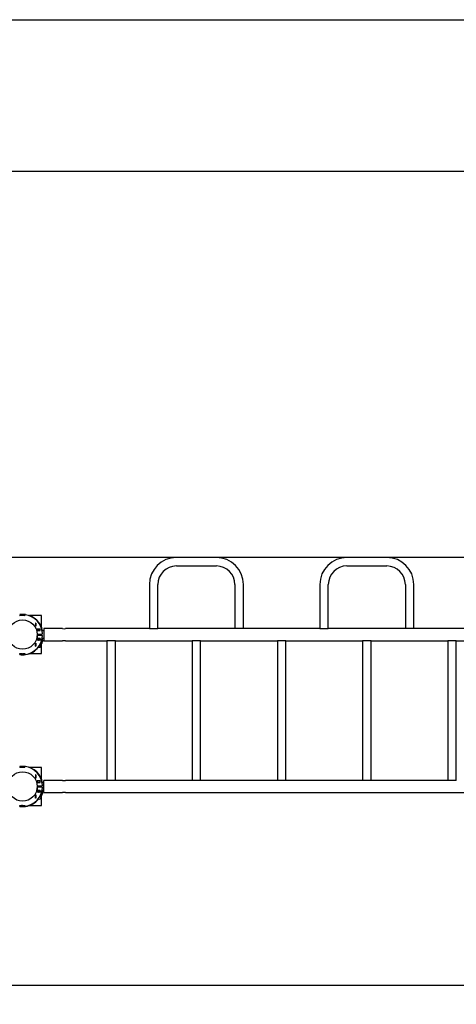
# Model space of a CAD drawing. Units: millimetres. Extents: x 3.2 to 19.6, y 5.2 to 12.6.
# Drawn here: x 12.3 to 14.1, y 8.7 to 12.6 of the extents above; entities that cross this region are included whole.
import ezdxf

# ---------------------------------------------------------------- set-up
doc = ezdxf.new("R2010")
doc.units = ezdxf.units.MM
doc.header["$LTSCALE"] = 100
doc.header["$PDSIZE"] = -1
doc.linetypes.add('SLD-Сплошная', pattern=[0])
doc.layers.add('ПРИМЕЧАНИЯ', color=7, linetype='SLD-Сплошная')
doc.styles.add('SLDTEXTSTYLE1', font='isocpeui.ttf')
doc.styles.add('SLDTEXTSTYLE2', font='isocpeur.ttf', dxfattribs={"bigfont": 'bigfont'})
doc.dimstyles.new('SLDDIMSTYLE2', dxfattribs={"dimtxt": 0.3, "dimasz": 0.3, "dimexe": 0, "dimexo": 0.0625, "dimgap": 0.075, "dimtad": 2, "dimrnd": 1e-09, "dimzin": 12, "dimdsep": 46, "dimtxsty": 'SLDTEXTSTYLE1', "dimsah": 1, "dimcen": 0.09, "dimadec": 0, "dimazin": 3, "dimtfac": 1, "dimtdec": 3, "dimtofl": 0, "dimtmove": 0, "dimatfit": 3, "dimfxl": 1, "dimfrac": 2, "dimtolj": 1, "dimtzin": 12, "dimarcsym": 0})
doc.dimstyles.new('SLDDIMSTYLE6', dxfattribs={"dimtxt": 0.3, "dimasz": 0.3, "dimexe": 0, "dimexo": 0.0625, "dimgap": 0.075, "dimtad": 2, "dimrnd": 1e-09, "dimzin": 12, "dimdsep": 46, "dimtxsty": 'SLDTEXTSTYLE1', "dimsah": 1, "dimcen": 0.09, "dimadec": 0, "dimazin": 3, "dimtfac": 1, "dimtdec": 3, "dimtmove": 0, "dimatfit": 0, "dimfxl": 1, "dimfrac": 2, "dimtolj": 1, "dimtzin": 12, "dimarcsym": 0})

# ---------------------------------------------------------------- blocks, each defined once
blk = doc.blocks.new('_D_12')
at = {"layer": 'Defpoints', "color": 0, "transparency": 16777216}
for p in [(18.1382, 10.1836), (3.185, 9.5836), (18.1382, 5.666)]:
    blk.add_point(p, dxfattribs=at)
at = {"layer": 'ПРИМЕЧАНИЯ', "color": 0, "lineweight": -2, "transparency": 16777216}
for p, q in [((18.1382, 10.1211), (18.1382, 5.666)), ((3.185, 9.5211), (3.185, 5.666)), ((3.485, 5.666), (17.8382, 5.666))]:
    blk.add_line(p, q, dxfattribs=at)
at = {"layer": 'ПРИМЕЧАНИЯ', "color": 0, "transparency": 16777216}
for points in [[(3.485, 5.716), (3.485, 5.616), (3.185, 5.666)], [(17.8382, 5.716), (17.8382, 5.616), (18.1382, 5.666)]]:
    blk.add_solid(points, dxfattribs=at)
at = {"layer": 'ПРИМЕЧАНИЯ', "color": 0, "transparency": 16777216, "insert": (10.6616, 5.591), "char_height": 0.3, "attachment_point": 2, "style": 'SLDTEXTSTYLE1'}
blk.add_mtext('\\A1;14.95', dxfattribs=at)
blk = doc.blocks.new('_D_13')
at = {"layer": 'Defpoints', "color": 0, "transparency": 16777216}
for p in [(5.6145, 12.6131), (16.1472, 6.8975), (19.124, 6.8975)]:
    blk.add_point(p, dxfattribs=at)
at = {"layer": 'ПРИМЕЧАНИЯ', "color": 0, "lineweight": -2, "transparency": 16777216}
for p, q in [((5.677, 12.6131), (19.124, 12.6131)), ((19.124, 12.3131), (19.124, 7.1975)), ((16.2097, 6.8975), (19.124, 6.8975))]:
    blk.add_line(p, q, dxfattribs=at)
at = {"layer": 'ПРИМЕЧАНИЯ', "color": 0, "transparency": 16777216}
for points in [[(19.074, 12.3131), (19.174, 12.3131), (19.124, 12.6131)], [(19.074, 7.1975), (19.174, 7.1975), (19.124, 6.8975)]]:
    blk.add_solid(points, dxfattribs=at)
at = {"layer": 'ПРИМЕЧАНИЯ', "color": 0, "transparency": 16777216, "insert": (19.199, 9.7553), "char_height": 0.3, "attachment_point": 2, "rotation": 90, "style": 'SLDTEXTSTYLE1'}
blk.add_mtext('\\A1;5.72', dxfattribs=at)
blk = doc.blocks.new('_D_14')
at = {"layer": 'ПРИМЕЧАНИЯ', "color": 7, "transparency": 16777216}
for p, q in [((5.5341, 10.1888), (5.5341, 6.5057)), ((16.2882, 10.1836), (16.2882, 6.5057)), ((16.2882, 6.6057), (5.5341, 6.6057))]:
    blk.add_line(p, q, dxfattribs=at)
for points in [[(5.5341, 6.6057), (5.8341, 6.5557), (5.8341, 6.6557)], [(16.2882, 6.6057), (15.9882, 6.6557), (15.9882, 6.5557)]]:
    blk.add_solid(points, dxfattribs=at)
at = {"layer": 'ПРИМЕЧАНИЯ', "color": 7, "transparency": 16777216, "insert": (10.3364, 6.9957), "char_height": 0.3, "attachment_point": 1, "style": 'SLDTEXTSTYLE2'}
blk.add_mtext('10.75м', dxfattribs=at)
blk = doc.blocks.new('_D_15')
at = {"layer": 'ПРИМЕЧАНИЯ', "color": 7, "transparency": 16777216}
for p, q in [((4.715, 10.4883), (4.715, 11.0883)), ((14.2945, 10.4883), (4.615, 10.4883)), ((4.715, 8.7975), (4.715, 10.4883)), ((16.1472, 8.7975), (4.615, 8.7975)), ((4.715, 8.7975), (4.715, 8.1975))]:
    blk.add_line(p, q, dxfattribs=at)
for points in [[(4.715, 10.4883), (4.765, 10.7883), (4.665, 10.7883)], [(4.715, 8.7975), (4.665, 8.4975), (4.765, 8.4975)]]:
    blk.add_solid(points, dxfattribs=at)
at = {"layer": 'ПРИМЕЧАНИЯ', "color": 7, "transparency": 16777216, "insert": (4.325, 9.1769), "char_height": 0.3, "attachment_point": 1, "rotation": 90, "style": 'SLDTEXTSTYLE2'}
blk.add_mtext('1.69м', dxfattribs=at)

msp = doc.modelspace()

# ---------------------------------------------------------------- linework, layer by layer
at = {"color": 252, "linetype": 'SLD-Сплошная', "true_color": 0x939598}
msp.add_line((15.5956, 12.0131), (7.9531, 12.0131), dxfattribs=at)
at = {"color": 7, "linetype": 'SLD-Сплошная', "lineweight": 25}
for p, q in [((13.1045, 10.4883), (12.9465, 10.4883)), ((13.7785, 10.4883), (13.6205, 10.4883)), ((12.9465, 10.4548), (13.1045, 10.4548)), ((13.6205, 10.4548), (13.7785, 10.4548)), ((12.8397, 10.3816), (12.8397, 10.2076)), ((12.8732, 10.2076), (12.8732, 10.3816)), ((13.1777, 10.3816), (13.1777, 10.2076)), ((13.2112, 10.2076), (13.2112, 10.3816)), ((13.5137, 10.3816), (13.5137, 10.2076)), ((13.5472, 10.2076), (13.5472, 10.3816)), ((13.8517, 10.3816), (13.8517, 10.2076)), ((13.8852, 10.2076), (13.8852, 10.3816)), ((12.327, 10.2624), (12.3275, 10.2583)), ((12.3271, 10.2624), (12.3276, 10.2584)), ((12.3295, 10.2585), (12.3295, 10.2586)), ((12.3296, 10.2586), (12.3296, 10.2587)), ((12.3473, 10.2584), (12.3478, 10.2624)), ((12.3474, 10.2583), (12.3479, 10.2624)), ((12.3498, 10.2624), (12.3498, 10.2621)), ((12.3499, 10.2624), (12.3499, 10.2621)), ((12.4135, 10.2586), (12.3658, 10.2586)), ((12.4135, 10.2126), (12.4135, 10.2586)), ((12.3911, 10.2291), (12.3889, 10.2291)), ((12.3889, 10.2291), (12.3889, 10.2169)), ((12.3889, 10.2169), (12.3911, 10.2169)), ((12.389, 10.2291), (12.389, 10.229)), ((12.389, 10.229), (12.389, 10.217)), ((12.389, 10.229), (12.391, 10.229)), ((12.389, 10.217), (12.391, 10.217)), ((12.389, 10.217), (12.389, 10.2169)), ((12.391, 10.2291), (12.391, 10.229)), ((12.391, 10.229), (12.391, 10.217)), ((12.391, 10.217), (12.391, 10.2169)), ((12.3911, 10.2169), (12.3911, 10.2291)), ((12.4079, 10.2057), (12.3957, 10.2057)), ((12.3957, 10.2057), (12.3957, 10.1994)), ((12.3957, 10.2056), (12.3958, 10.2056)), ((12.3957, 10.1996), (12.3958, 10.1996)), ((12.3957, 10.1994), (12.4079, 10.1994)), ((12.3958, 10.2057), (12.3958, 10.2056)), ((12.3958, 10.2056), (12.4078, 10.2056)), ((12.3958, 10.1996), (12.3958, 10.2056)), ((12.3958, 10.1996), (12.4078, 10.1996)), ((12.3988, 10.1996), (12.3988, 10.1994)), ((12.4078, 10.1996), (12.4078, 10.2056)), ((12.4078, 10.2056), (12.4079, 10.2056)), ((12.4078, 10.1996), (12.4079, 10.1996)), ((12.4079, 10.1994), (12.4079, 10.2057)), ((12.4102, 10.2156), (12.4108, 10.2156)), ((12.4118, 10.2117), (12.4118, 10.2146)), ((12.4225, 10.1981), (12.4156, 10.1981)), ((12.4965, 10.2076), (12.4225, 10.2076)), ((12.4225, 10.2076), (12.4225, 10.1596)), ((12.8397, 10.2076), (12.5084, 10.2076)), ((12.8397, 10.2076), (12.8565, 10.2076)), ((12.8565, 10.2076), (12.8732, 10.2076)), ((13.1777, 10.2076), (12.8732, 10.2076)), ((13.1945, 10.2076), (13.1777, 10.2076)), ((13.2112, 10.2076), (13.1945, 10.2076)), ((13.5137, 10.2076), (13.2112, 10.2076)), ((13.5137, 10.2076), (13.5305, 10.2076)), ((13.5305, 10.2076), (13.5472, 10.2076)), ((13.8517, 10.2076), (13.5472, 10.2076)), ((13.8685, 10.2076), (13.8517, 10.2076)), ((13.8852, 10.2076), (13.8685, 10.2076)), ((14.1877, 10.2076), (13.8852, 10.2076)), ((12.3964, 10.1782), (12.3948, 10.169)), ((12.3957, 10.1677), (12.4079, 10.1677)), ((12.3957, 10.1614), (12.3957, 10.1677)), ((12.3958, 10.1676), (12.3957, 10.1676)), ((12.3958, 10.1616), (12.3957, 10.1616)), ((12.4079, 10.1614), (12.3957, 10.1614)), ((12.3966, 10.1756), (12.3958, 10.1713)), ((12.4078, 10.1676), (12.3958, 10.1676)), ((12.3958, 10.1676), (12.3958, 10.1616)), ((12.4078, 10.1616), (12.3958, 10.1616)), ((12.3964, 10.1856), (12.4138, 10.1856)), ((12.3964, 10.1816), (12.4138, 10.1816)), ((12.3988, 10.1677), (12.3988, 10.1676)), ((12.4062, 10.1614), (12.4077, 10.1616)), ((12.4078, 10.1676), (12.4078, 10.1616)), ((12.4079, 10.1676), (12.4078, 10.1676)), ((12.4079, 10.1616), (12.4078, 10.1616)), ((12.4079, 10.1677), (12.4079, 10.1614)), ((12.4111, 10.154), (12.4123, 10.1543)), ((12.4111, 10.1535), (12.4123, 10.1535)), ((12.4123, 10.1566), (12.4123, 10.1543)), ((12.4123, 10.1522), (12.4123, 10.1535)), ((12.4124, 10.1569), (12.4124, 10.1543)), ((12.4139, 10.1556), (12.4157, 10.1556)), ((12.4156, 10.1691), (12.4225, 10.1691)), ((12.4157, 10.1556), (12.4168, 10.1556)), ((12.4158, 10.1531), (12.4158, 10.1553)), ((12.4164, 10.1636), (12.4168, 10.1636)), ((12.4168, 10.1642), (12.4168, 10.1652)), ((12.4181, 10.1628), (12.4168, 10.1636)), ((12.4168, 10.1556), (12.4181, 10.1563)), ((12.4181, 10.1563), (12.4181, 10.1628)), ((12.4225, 10.1596), (12.4965, 10.1596)), ((12.5084, 10.1596), (12.6717, 10.1596)), ((12.6717, 10.1596), (12.6717, 9.6076)), ((12.7052, 10.1596), (12.6717, 10.1596)), ((12.7052, 9.6076), (12.7052, 10.1596)), ((12.7052, 10.1596), (13.0087, 10.1596)), ((13.0087, 10.1596), (13.0087, 9.6076)), ((13.0422, 10.1596), (13.0087, 10.1596)), ((13.0422, 9.6076), (13.0422, 10.1596)), ((13.0422, 10.1596), (13.3457, 10.1596)), ((13.3457, 10.1596), (13.3457, 9.6076)), ((13.3792, 10.1596), (13.3457, 10.1596)), ((13.3792, 9.6076), (13.3792, 10.1596)), ((13.3792, 10.1596), (13.6827, 10.1596)), ((13.6827, 10.1596), (13.6827, 9.6076)), ((13.7162, 10.1596), (13.6827, 10.1596)), ((13.7162, 9.6076), (13.7162, 10.1596)), ((13.7162, 10.1596), (14.0197, 10.1596)), ((14.0197, 10.1596), (14.0197, 9.6076)), ((14.0532, 10.1596), (14.0197, 10.1596)), ((14.0532, 9.6076), (14.0532, 10.1596)), ((14.0532, 10.1596), (14.3567, 10.1596)), ((12.3889, 10.1502), (12.3911, 10.1502)), ((12.3889, 10.138), (12.3889, 10.1502)), ((12.3911, 10.138), (12.3889, 10.138)), ((12.389, 10.1502), (12.389, 10.1501)), ((12.389, 10.1501), (12.389, 10.1381)), ((12.389, 10.1501), (12.391, 10.1501)), ((12.389, 10.1381), (12.391, 10.1381)), ((12.389, 10.1381), (12.389, 10.138)), ((12.391, 10.1502), (12.391, 10.1501)), ((12.391, 10.1501), (12.391, 10.1381)), ((12.391, 10.1381), (12.391, 10.138)), ((12.3911, 10.1502), (12.3911, 10.138)), ((12.4062, 10.1436), (12.4112, 10.1436)), ((12.4087, 10.1444), (12.4087, 10.1483)), ((12.41, 10.1514), (12.4112, 10.1516)), ((12.4103, 10.1516), (12.4112, 10.1516)), ((12.4112, 10.1516), (12.4123, 10.1516)), ((12.4112, 10.1436), (12.4123, 10.1436)), ((12.4113, 10.1411), (12.4113, 10.1434)), ((12.4136, 10.1509), (12.4123, 10.1516)), ((12.4123, 10.1436), (12.4136, 10.1444)), ((12.4135, 10.1086), (12.4135, 10.1443)), ((12.4136, 10.1444), (12.4136, 10.1509)), ((12.327, 10.1048), (12.3275, 10.1088)), ((12.3271, 10.1047), (12.3276, 10.1087)), ((12.3295, 10.1086), (12.3295, 10.1085)), ((12.3296, 10.1086), (12.3296, 10.1085)), ((12.3473, 10.1087), (12.3478, 10.1047)), ((12.3474, 10.1088), (12.3479, 10.1048)), ((12.3498, 10.1047), (12.3498, 10.105)), ((12.3499, 10.1048), (12.3499, 10.105)), ((12.3658, 10.1086), (12.4135, 10.1086)), ((12.327, 9.6624), (12.3275, 9.6583)), ((12.3271, 9.6624), (12.3276, 9.6584)), ((12.3295, 9.6585), (12.3295, 9.6586)), ((12.3296, 9.6586), (12.3296, 9.6587)), ((12.3473, 9.6584), (12.3478, 9.6624)), ((12.3474, 9.6583), (12.3479, 9.6624)), ((12.3498, 9.6624), (12.3498, 9.6621)), ((12.3499, 9.6624), (12.3499, 9.6621)), ((12.4135, 9.6586), (12.3658, 9.6586)), ((12.4135, 9.6126), (12.4135, 9.6586)), ((12.3911, 9.6291), (12.3889, 9.6291)), ((12.3889, 9.6291), (12.3889, 9.6169)), ((12.3889, 9.6169), (12.3911, 9.6169)), ((12.389, 9.6291), (12.389, 9.629)), ((12.389, 9.629), (12.389, 9.617)), ((12.389, 9.629), (12.391, 9.629)), ((12.389, 9.617), (12.391, 9.617)), ((12.389, 9.617), (12.389, 9.6169)), ((12.391, 9.6291), (12.391, 9.629)), ((12.391, 9.629), (12.391, 9.617)), ((12.391, 9.617), (12.391, 9.6169)), ((12.3911, 9.6169), (12.3911, 9.6291)), ((12.4102, 9.6156), (12.4108, 9.6156)), ((12.4118, 9.6117), (12.4118, 9.6146)), ((12.3964, 9.5782), (12.3948, 9.569)), ((12.4079, 9.6057), (12.3957, 9.6057)), ((12.3957, 9.6057), (12.3957, 9.5994)), ((12.3957, 9.6056), (12.3958, 9.6056)), ((12.3957, 9.5996), (12.3958, 9.5996)), ((12.3957, 9.5994), (12.4079, 9.5994)), ((12.3958, 9.6057), (12.3958, 9.6056)), ((12.3958, 9.5996), (12.3958, 9.6056)), ((12.3958, 9.6056), (12.4078, 9.6056)), ((12.3958, 9.5996), (12.4078, 9.5996)), ((12.3966, 9.5756), (12.3958, 9.5713)), ((12.3964, 9.5856), (12.4138, 9.5856)), ((12.3964, 9.5816), (12.4138, 9.5816)), ((12.3988, 9.5996), (12.3988, 9.5994)), ((12.4078, 9.5996), (12.4078, 9.6056)), ((12.4078, 9.6056), (12.4079, 9.6056)), ((12.4078, 9.5996), (12.4079, 9.5996)), ((12.4079, 9.5994), (12.4079, 9.6057)), ((12.4225, 9.5981), (12.4156, 9.5981)), ((12.4965, 9.6076), (12.4225, 9.6076)), ((12.4225, 9.5596), (12.4225, 9.6076)), ((12.6717, 9.6076), (12.5085, 9.6076)), ((12.7052, 9.6076), (12.6717, 9.6076)), ((13.0087, 9.6076), (12.7052, 9.6076)), ((13.0422, 9.6076), (13.0087, 9.6076)), ((13.3457, 9.6076), (13.0422, 9.6076)), ((13.3792, 9.6076), (13.3457, 9.6076)), ((13.6827, 9.6076), (13.3792, 9.6076)), ((13.7162, 9.6076), (13.6827, 9.6076)), ((14.0197, 9.6076), (13.7162, 9.6076)), ((14.0532, 9.6076), (14.0197, 9.6076)), ((12.3889, 9.5502), (12.3911, 9.5502)), ((12.3889, 9.538), (12.3889, 9.5502)), ((12.3911, 9.538), (12.3889, 9.538)), ((12.389, 9.5502), (12.389, 9.5501)), ((12.389, 9.5501), (12.389, 9.5381)), ((12.389, 9.5501), (12.391, 9.5501)), ((12.389, 9.5381), (12.391, 9.5381)), ((12.389, 9.5381), (12.389, 9.538)), ((12.391, 9.5502), (12.391, 9.5501)), ((12.391, 9.5501), (12.391, 9.5381)), ((12.391, 9.5381), (12.391, 9.538)), ((12.3911, 9.5502), (12.3911, 9.538)), ((12.3957, 9.5677), (12.4079, 9.5677)), ((12.3957, 9.5614), (12.3957, 9.5677)), ((12.3958, 9.5676), (12.3957, 9.5676)), ((12.3958, 9.5616), (12.3957, 9.5616)), ((12.4079, 9.5614), (12.3957, 9.5614)), ((12.3958, 9.5676), (12.3958, 9.5616)), ((12.4078, 9.5676), (12.3958, 9.5676)), ((12.4078, 9.5616), (12.3958, 9.5616)), ((12.3988, 9.5677), (12.3988, 9.5676)), ((12.4062, 9.5614), (12.4077, 9.5616)), ((12.4062, 9.5436), (12.4112, 9.5436)), ((12.4078, 9.5676), (12.4078, 9.5616)), ((12.4079, 9.5676), (12.4078, 9.5676)), ((12.4079, 9.5616), (12.4078, 9.5616)), ((12.4079, 9.5677), (12.4079, 9.5614)), ((12.4087, 9.5444), (12.4087, 9.5483)), ((12.41, 9.5514), (12.4112, 9.5516)), ((12.4103, 9.5516), (12.4112, 9.5516)), ((12.4111, 9.554), (12.4123, 9.5543)), ((12.4111, 9.5535), (12.4123, 9.5535)), ((12.4112, 9.5516), (12.4123, 9.5516)), ((12.4112, 9.5436), (12.4123, 9.5436)), ((12.4113, 9.5411), (12.4113, 9.5434)), ((12.4123, 9.5566), (12.4123, 9.5543)), ((12.4123, 9.5522), (12.4123, 9.5535)), ((12.4136, 9.5509), (12.4123, 9.5516)), ((12.4123, 9.5436), (12.4136, 9.5444)), ((12.4124, 9.5569), (12.4124, 9.5543)), ((12.4135, 9.5086), (12.4135, 9.5443)), ((12.4136, 9.5444), (12.4136, 9.5509)), ((12.4139, 9.5556), (12.4157, 9.5556)), ((12.4156, 9.5691), (12.4225, 9.5691)), ((12.4157, 9.5556), (12.4168, 9.5556)), ((12.4158, 9.5531), (12.4158, 9.5553)), ((12.4164, 9.5636), (12.4168, 9.5636)), ((12.4168, 9.5642), (12.4168, 9.5652)), ((12.4181, 9.5628), (12.4168, 9.5636)), ((12.4168, 9.5556), (12.4181, 9.5563)), ((12.4181, 9.5563), (12.4181, 9.5628)), ((12.4225, 9.5596), (12.4965, 9.5596)), ((12.5085, 9.5596), (14.8765, 9.5596)), ((12.327, 9.5048), (12.3275, 9.5088)), ((12.3271, 9.5047), (12.3276, 9.5087)), ((12.3295, 9.5086), (12.3295, 9.5085)), ((12.3296, 9.5086), (12.3296, 9.5085)), ((12.3473, 9.5087), (12.3478, 9.5047)), ((12.3474, 9.5088), (12.3479, 9.5048)), ((12.3498, 9.5047), (12.3498, 9.505)), ((12.3499, 9.5048), (12.3499, 9.505)), ((12.3658, 9.5086), (12.4135, 9.5086))]:
    msp.add_line(p, q, dxfattribs=at)
at = {"color": 7, "linetype": 'SLD-Сплошная', "lineweight": 25, "flags": 128}
for points in [[(12.3385, 10.2591), (12.337, 10.259), (12.3347, 10.2589)], [(12.4, 10.1616), (12.4006, 10.1615), (12.4011, 10.1614)], [(12.4123, 10.1543), (12.4123, 10.1538), (12.4123, 10.1535)], [(12.4181, 10.1563), (12.4169, 10.1558), (12.4157, 10.1556)], [(12.4163, 10.1635), (12.417, 10.1633), (12.4181, 10.1628)], [(12.4965, 10.1596), (12.4968, 10.1596), (12.4977, 10.1598), (12.4992, 10.1601), (12.5011, 10.1603), (12.5031, 10.1603), (12.505, 10.1602), (12.5066, 10.16), (12.5078, 10.1597), (12.5084, 10.1596), (12.5084, 10.1596)], [(12.4087, 10.1444), (12.4063, 10.1438), (12.4061, 10.1438)], [(12.4136, 10.1444), (12.4124, 10.1438), (12.4112, 10.1436)], [(12.3385, 10.1081), (12.337, 10.1081), (12.3347, 10.1082)], [(12.3385, 9.6591), (12.337, 9.659), (12.3347, 9.6589)], [(12.4, 9.5616), (12.4006, 9.5615), (12.4011, 9.5614)], [(12.4087, 9.5444), (12.4063, 9.5438), (12.4061, 9.5438)], [(12.4136, 9.5444), (12.4124, 9.5438), (12.4112, 9.5436)], [(12.4123, 9.5543), (12.4123, 9.5538), (12.4123, 9.5535)], [(12.4181, 9.5563), (12.4169, 9.5558), (12.4157, 9.5556)], [(12.4163, 9.5635), (12.417, 9.5633), (12.4181, 9.5628)], [(12.5085, 9.5596), (12.5081, 9.5596), (12.5072, 9.5598), (12.5057, 9.5601), (12.5039, 9.5603), (12.5019, 9.5603), (12.5, 9.5602), (12.4983, 9.56), (12.4971, 9.5597), (12.4965, 9.5596), (12.4965, 9.5596)], [(12.3385, 9.5081), (12.337, 9.5081), (12.3347, 9.5082)]]:
    msp.add_lwpolyline(points, dxfattribs=at)
at = {"color": 7, "linetype": 'SLD-Сплошная', "lineweight": 25}
for centre in [(12.3385, 10.1836), (12.3385, 9.5836)]:
    msp.add_circle(centre, 0.058, dxfattribs=at)
for centre, radius, start, end in [((12.9465, 10.3816), 0.1067, 90, 180), ((13.1045, 10.3816), 0.1067, 0, 90), ((13.6205, 10.3816), 0.1067, 90, 180), ((13.7785, 10.3816), 0.1067, 0, 90), ((12.9465, 10.3816), 0.0732, 90, 180), ((13.1045, 10.3816), 0.0732, 0, 90), ((13.6205, 10.3816), 0.0733, 90, 180), ((13.7785, 10.3816), 0.0732, 0, 90), ((12.3375, 10.1836), 0.0795, 82.5, 97.5), ((12.3375, 10.1836), 0.0754, 82.424, 97.576), ((12.3375, 10.1836), 0.0755, 82.5, 97.5), ((12.3395, 10.1836), 0.0795, 82.5, 90.7207), ((12.3395, 10.1836), 0.0754, 87.8927, 90.7599), ((12.3375, 10.1836), 0.0795, 3.7475, 82.4279), ((12.3395, 10.1836), 0.0795, 10.509, 82.4279), ((12.4108, 10.2146), 0.001, 0, 90), ((12.5025, 10.2312), 0.0243, 255.7351, 284.074), ((12.3375, 10.1836), 0.0795, 277.5721, 356.2525), ((12.3948, 10.1705), 0.00153, 262.3138, 269.5188), ((12.3896, 10.1726), 0.00635, 324.9043, 348.2187), ((12.3959, 10.1767), 0.00152, 70.6481, 77.8531), ((12.3903, 10.1765), 0.00635, 351.9482, 15.2626), ((12.3395, 10.1836), 0.0795, 336.3144, 349.491), ((12.4096, 10.1541), 0.00282, 348.382, 3.8701), ((12.4138, 10.1886), 0.003, 270, 3.7475), ((12.4138, 10.1786), 0.003, 356.2525, 90), ((12.4156, 10.1592), 0.00362, 241.7495, 270.5559), ((12.4161, 10.1553), 0.00025, 90, 180), ((12.4162, 10.1642), 0.000653, 293.5696, 0), ((12.3395, 10.1836), 0.0795, 277.5721, 321.3988), ((12.4038, 10.1411), 0.0075, 240.3365, 0), ((12.4113, 10.1483), 0.00467, 236.8586, 268.7572), ((12.4111, 10.147), 0.00467, 56.8586, 88.7572), ((12.4116, 10.1434), 0.00025, 90, 180), ((12.4117, 10.1522), 0.000653, 289.6637, 0), ((12.4083, 10.1531), 0.0075, 315.1542, 0), ((12.3375, 10.1836), 0.0795, 262.5, 277.5), ((12.3375, 10.1836), 0.0754, 262.424, 277.576), ((12.3375, 10.1836), 0.0755, 262.5, 277.5), ((12.3395, 10.1836), 0.0754, 269.2401, 272.1073), ((12.3395, 10.1836), 0.0795, 269.2793, 277.5), ((12.3375, 9.5836), 0.0795, 82.5, 97.5), ((12.3375, 9.5836), 0.0754, 82.424, 97.576), ((12.3375, 9.5836), 0.0755, 82.5, 97.5), ((12.3395, 9.5836), 0.0795, 82.5, 90.7207), ((12.3395, 9.5836), 0.0754, 87.8927, 90.7599), ((12.3375, 9.5836), 0.0795, 3.7475, 82.4279), ((12.3395, 9.5836), 0.0795, 10.509, 82.4279), ((12.4108, 9.6146), 0.001, 0, 90), ((12.3375, 9.5836), 0.0795, 277.5721, 356.2525), ((12.3896, 9.5726), 0.00635, 324.9043, 348.2187), ((12.3959, 9.5767), 0.00152, 70.6481, 77.8531), ((12.3903, 9.5765), 0.00635, 351.9482, 15.2626), ((12.4138, 9.5886), 0.003, 270, 3.7475), ((12.4138, 9.5786), 0.003, 356.2525, 90), ((12.5025, 9.6312), 0.0243, 255.926, 284.2649), ((12.3395, 9.5836), 0.0795, 277.5721, 321.3988), ((12.3948, 9.5705), 0.00152, 262.3138, 269.5188), ((12.4038, 9.5411), 0.0075, 240.3365, 0), ((12.4113, 9.5483), 0.00467, 236.8586, 268.7572), ((12.4111, 9.547), 0.00467, 56.8586, 88.7572), ((12.4116, 9.5434), 0.00025, 90, 180), ((12.4117, 9.5522), 0.000653, 289.6637, 0), ((12.3395, 9.5836), 0.0795, 336.3144, 349.491), ((12.4096, 9.5541), 0.00282, 348.382, 3.8701), ((12.4083, 9.5531), 0.0075, 315.1542, 0), ((12.4156, 9.5592), 0.00362, 241.7495, 270.5559), ((12.4161, 9.5553), 0.00025, 90, 180), ((12.4162, 9.5642), 0.000653, 293.5696, 0), ((12.3375, 9.5836), 0.0795, 262.5, 277.5), ((12.3375, 9.5836), 0.0754, 262.424, 277.576), ((12.3375, 9.5836), 0.0755, 262.5, 277.5), ((12.3395, 9.5836), 0.0754, 269.2401, 272.1073), ((12.3395, 9.5836), 0.0795, 269.2793, 277.5)]:
    msp.add_arc(centre, radius, start, end, dxfattribs=at)

# ---------------------------------------------------------------- dimensions: what is measured, and where the dimension line sits
at = {"layer": 'ПРИМЕЧАНИЯ', "color": 252, "true_color": 0x939598}
dim = msp.add_linear_dim(base=(19.124, 6.8975), p1=(5.6145, 12.6131), p2=(16.1472, 6.8975), angle=90, dimstyle='SLDDIMSTYLE2', dxfattribs=at)
dim.commit()
dim.dimension.update_dxf_attribs({"geometry": '_D_13', "text_midpoint": (19.124, 9.7553), "dimtype": 160})
at = {"layer": 'ПРИМЕЧАНИЯ', "color": 7}
dim = msp.add_linear_dim(base=(4.715, 10.4883), p1=(16.1472, 8.7975), p2=(14.2945, 10.4883), angle=90, dimstyle='SLDDIMSTYLE6', dxfattribs=at)
dim.commit()
dim.dimension.update_dxf_attribs({"geometry": '_D_15', "text_midpoint": (4.715, 9.6429), "dimtype": 160})
at = {"layer": 'ПРИМЕЧАНИЯ', "color": 252, "true_color": 0x939598}
dim = msp.add_linear_dim(base=(18.1382, 5.666), p1=(3.185, 9.5836), p2=(18.1382, 10.1836), dimstyle='SLDDIMSTYLE2', dxfattribs=at)
dim.commit()
dim.dimension.update_dxf_attribs({"geometry": '_D_12', "text_midpoint": (10.6616, 5.666), "dimtype": 160})
at = {"layer": 'ПРИМЕЧАНИЯ', "color": 7}
dim = msp.add_linear_dim(base=(5.5341, 6.6057), p1=(16.2882, 10.1836), p2=(5.5341, 10.1888), dimstyle='SLDDIMSTYLE2', dxfattribs=at)
dim.commit()
dim.dimension.update_dxf_attribs({"geometry": '_D_14', "text_midpoint": (10.9112, 6.6057), "dimtype": 160})

doc.saveas('drawing.dxf')
